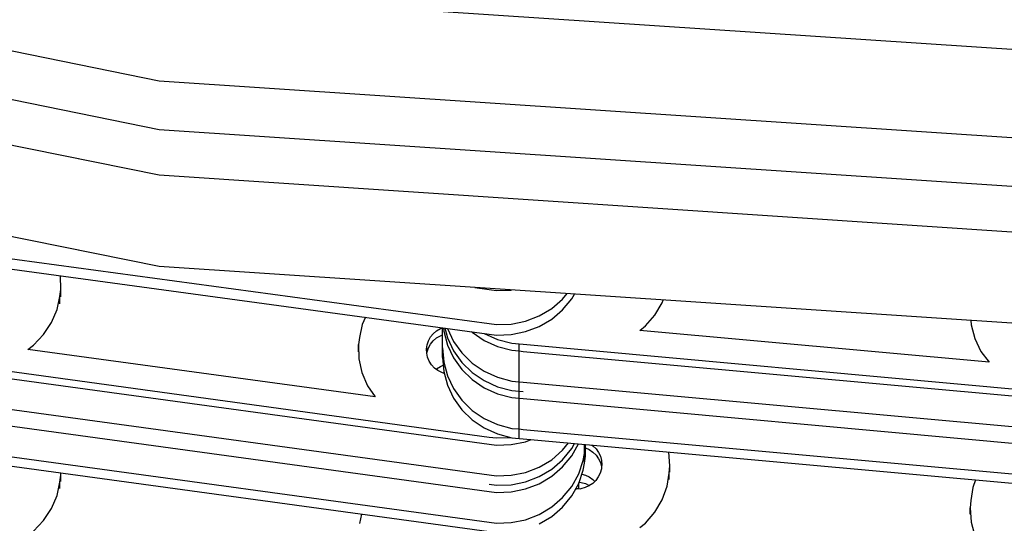
# Model space of a CAD drawing. Units: millimetres. Extents: x 28534 to 37673, y 1570 to 16285.
# Drawn here: x 35282 to 35399, y 11373 to 11433 of the extents above; entities that cross this region are included whole.
import ezdxf

# ---------------------------------------------------------------- set-up
doc = ezdxf.new("R2010")
doc.units = ezdxf.units.MM
doc.header["$MEASUREMENT"] = 0
doc.linetypes.add('Achse', pattern=[2300, 0, -800, 1500, 0])
doc.linetypes.add('Dot & Dashed', pattern=[67.027776, 35.277777, -17.638888, 0, -14.111111])
doc.layers.add('0_Pen_No__1', color=7, linetype='Continuous', lineweight=30)
doc.layers.add('A-NPLT_Pen_No__1', color=7, linetype='Continuous', lineweight=30)
doc.layers.add('A-NPLT_Pen_No__2', color=7, linetype='Continuous', lineweight=13, true_color=0x747474)

msp = doc.modelspace()

# ---------------------------------------------------------------- linework, layer by layer
at = {"layer": '0_Pen_No__1', "linetype": 'Continuous'}
for p, q in [((35516.56, 11421.6), (35298.32, 11436.11)), ((35298.32, 11425.63), (35275.68, 11430.21)), ((35516.56, 11411.13), (35298.32, 11425.63)), ((35298.32, 11419.85), (35274.72, 11424.62)), ((35516.56, 11405.34), (35298.32, 11419.85)), ((35298.32, 11414.43), (35273.83, 11419.38)), ((35516.56, 11399.92), (35298.32, 11414.43)), ((35298.32, 11403.59), (35272.05, 11408.9)), ((35271.51, 11405.77), (35337.54, 11396.82)), ((35271.3, 11404.55), (35337.54, 11395.57)), ((35516.56, 11389.08), (35298.32, 11403.59)), ((35286.61, 11400.85), (35286.56, 11402.48)), ((35286.49, 11400.02), (35286.61, 11400.85)), ((35286.61, 11400), (35286.61, 11400.85)), ((35335.83, 11401.1), (35337.54, 11400.87)), ((35337.54, 11400.87), (35338.41, 11400.75)), ((35340.16, 11400.8), (35340.19, 11400.81)), ((35286.16, 11398.47), (35286.49, 11400.02)), ((35286.49, 11399.17), (35286.49, 11400.02)), ((35338.41, 11400.75), (35340.16, 11400.8)), ((35344.98, 11398.59), (35346.28, 11399.7)), ((35346.28, 11399.7), (35346.83, 11400.37)), ((35346.28, 11398.46), (35347.36, 11399.77)), ((35347.36, 11399.77), (35347.67, 11400.31)), ((35285.49, 11396.92), (35286.16, 11398.47)), ((35343.5, 11397.72), (35344.98, 11398.59)), ((35357.24, 11397.82), (35358.11, 11399.27)), ((35358.11, 11399.27), (35358.24, 11399.61)), ((35322.83, 11397.56), (35322.46, 11396.69)), ((35341.87, 11397.1), (35343.5, 11397.72)), ((35343.5, 11396.47), (35344.98, 11397.35)), ((35344.98, 11397.35), (35346.28, 11398.46)), ((35356.12, 11396.53), (35357.24, 11397.82)), ((35284.55, 11395.5), (35285.49, 11396.92)), ((35322.46, 11396.69), (35322.13, 11395.14)), ((35331.29, 11395.95), (35331.74, 11396.22)), ((35331.74, 11396.22), (35332, 11396.32)), ((35332, 11393.91), (35332, 11396.32)), ((35332.1, 11396.31), (35332.14, 11395.89)), ((35332.26, 11396.29), (35332.58, 11395.11)), ((35332.57, 11396.24), (35332.58, 11396.23)), ((35332.58, 11396.23), (35333.31, 11394.7)), ((35337.54, 11396.82), (35338.41, 11396.7)), ((35338.41, 11396.7), (35340.16, 11396.75)), ((35340.16, 11396.75), (35341.87, 11397.1)), ((35341.87, 11395.85), (35343.5, 11396.47)), ((35355.45, 11395.99), (35356.12, 11396.53)), ((35394.81, 11397.18), (35394.86, 11396.65)), ((35394.86, 11396.65), (35395.3, 11395.02)), ((35283.36, 11394.26), (35284.55, 11395.5)), ((35322.13, 11395.14), (35322, 11394.31)), ((35330.33, 11394.77), (35330.57, 11395.22)), ((35330.57, 11395.22), (35330.9, 11395.61)), ((35330.9, 11395.61), (35331.29, 11395.95)), ((35330.9, 11394.77), (35331.29, 11395.11)), ((35331.29, 11395.11), (35331.74, 11395.37)), ((35331.74, 11395.37), (35332, 11395.47)), ((35332.14, 11395.89), (35332.58, 11394.26)), ((35332.58, 11395.11), (35333.31, 11393.58)), ((35335.45, 11395.86), (35335.53, 11395.78)), ((35335.53, 11395.78), (35336.95, 11394.8)), ((35336.95, 11395.65), (35338.53, 11394.93)), ((35337.54, 11395.57), (35338.41, 11395.45)), ((35338.41, 11395.45), (35340.16, 11395.51)), ((35340.16, 11395.51), (35341.87, 11395.85)), ((35396.98, 11392.21), (35355.45, 11395.99)), ((35395.3, 11395.02), (35396.02, 11393.5)), ((35282.67, 11393.75), (35283.36, 11394.26)), ((35322, 11394.31), (35322.06, 11392.63)), ((35322, 11393.46), (35322, 11394.31)), ((35330.09, 11393.8), (35330.13, 11394.04)), ((35330.11, 11393.29), (35330.09, 11393.8)), ((35330.13, 11394.04), (35330.16, 11394.29)), ((35330.13, 11393.2), (35330.13, 11394.04)), ((35330.16, 11394.29), (35330.33, 11394.77)), ((35330.16, 11393.45), (35330.33, 11393.93)), ((35330.33, 11393.93), (35330.57, 11394.37)), ((35330.57, 11394.37), (35330.9, 11394.77)), ((35332, 11392.79), (35332, 11393.91)), ((35332, 11393.91), (35332.14, 11392.24)), ((35332.58, 11394.26), (35333.31, 11392.74)), ((35333.31, 11394.7), (35334.3, 11393.32)), ((35336.95, 11394.8), (35338.53, 11394.08)), ((35338.53, 11394.93), (35340.22, 11394.48)), ((35338.53, 11394.08), (35340.22, 11393.64)), ((35340.22, 11394.48), (35341.09, 11394.4)), ((35341.09, 11394.4), (35341.59, 11394.35)), ((35341.09, 11393.56), (35341.09, 11394.4)), ((35341.59, 11394.35), (35410.78, 11388.06)), ((35269.58, 11392.64), (35337.54, 11383.33)), ((35323.97, 11388.1), (35282.67, 11393.75)), ((35322.06, 11392.63), (35322.42, 11390.99)), ((35330.22, 11392.8), (35330.11, 11393.29)), ((35330.13, 11393.2), (35330.16, 11393.45)), ((35330.41, 11392.33), (35330.22, 11392.8)), ((35332, 11392.79), (35332.14, 11391.11)), ((35333.31, 11393.58), (35334.3, 11392.2)), ((35333.31, 11392.74), (35334.3, 11391.35)), ((35334.3, 11393.32), (35335.53, 11392.12)), ((35340.22, 11393.64), (35341.09, 11393.56)), ((35341.09, 11393.56), (35341.59, 11393.51)), ((35341.09, 11389.9), (35341.09, 11393.56)), ((35341.59, 11393.51), (35410.78, 11387.22)), ((35396.02, 11393.5), (35396.98, 11392.21)), ((35269.5, 11391.81), (35337.54, 11382.49)), ((35330.69, 11391.9), (35330.41, 11392.33)), ((35331.04, 11391.53), (35330.69, 11391.9)), ((35331.45, 11391.22), (35331.04, 11391.53)), ((35331.22, 11391.39), (35331.29, 11391.45)), ((35331.29, 11391.45), (35331.74, 11391.72)), ((35331.74, 11391.72), (35332.07, 11391.85)), ((35332.14, 11392.24), (35332.58, 11390.61)), ((35334.3, 11392.2), (35335.53, 11391)), ((35335.53, 11392.12), (35336.95, 11391.15)), ((35322.42, 11390.99), (35323.07, 11389.43)), ((35331.91, 11390.98), (35331.45, 11391.22)), ((35332.2, 11390.89), (35331.91, 11390.98)), ((35332.14, 11391.11), (35332.58, 11389.49)), ((35332.58, 11390.61), (35333.31, 11389.08)), ((35334.3, 11391.35), (35335.53, 11390.16)), ((35335.53, 11391), (35336.95, 11390.03)), ((35336.95, 11391.15), (35338.53, 11390.43)), ((35338.53, 11390.43), (35340.22, 11389.98)), ((35323.07, 11389.43), (35323.97, 11388.1)), ((35332.58, 11389.49), (35333.31, 11387.96)), ((35335.53, 11390.16), (35336.95, 11389.18)), ((35336.95, 11390.03), (35338.53, 11389.31)), ((35336.95, 11389.18), (35338.53, 11388.46)), ((35338.53, 11389.31), (35340.22, 11388.86)), ((35340.22, 11389.98), (35341.09, 11389.9)), ((35341.09, 11388.78), (35341.09, 11389.9)), ((35341.09, 11389.9), (35341.59, 11389.86)), ((35341.59, 11389.86), (35410.78, 11383.57)), ((35269.13, 11388.2), (35337.54, 11378.84)), ((35333.31, 11389.08), (35334.3, 11387.7)), ((35333.31, 11387.96), (35334.3, 11386.58)), ((35338.53, 11388.46), (35340.22, 11388.02)), ((35340.22, 11388.86), (35341.09, 11388.78)), ((35340.22, 11388.02), (35341.09, 11387.94)), ((35341.09, 11388.78), (35341.59, 11388.74)), ((35341.09, 11387.94), (35341.09, 11388.78)), ((35341.09, 11387.94), (35341.59, 11387.89)), ((35341.09, 11384.29), (35341.09, 11387.94)), ((35334.3, 11387.7), (35335.53, 11386.5)), ((35341.59, 11387.89), (35410.78, 11381.6)), ((35268.93, 11386.26), (35337.54, 11376.87)), ((35334.3, 11386.58), (35335.53, 11385.38)), ((35335.53, 11386.5), (35336.95, 11385.53)), ((35335.53, 11385.38), (35336.95, 11384.41)), ((35336.95, 11385.53), (35338.53, 11384.81)), ((35338.53, 11384.81), (35340.22, 11384.36)), ((35336.95, 11384.41), (35338.53, 11383.69)), ((35337.54, 11383.33), (35338.41, 11383.22)), ((35338.41, 11383.22), (35340.12, 11383.27)), ((35338.53, 11383.69), (35340.22, 11383.24)), ((35340.22, 11384.36), (35341.09, 11384.29)), ((35341.09, 11383.16), (35341.09, 11384.29)), ((35341.09, 11384.29), (35341.59, 11384.24)), ((35341.59, 11384.24), (35410.78, 11377.95)), ((35268.74, 11382.64), (35337.54, 11373.22)), ((35337.54, 11382.49), (35338.41, 11382.37)), ((35338.41, 11382.37), (35340.16, 11382.43)), ((35340.16, 11382.43), (35341.87, 11382.77)), ((35340.22, 11383.24), (35341.09, 11383.16)), ((35341.09, 11383.16), (35341.59, 11383.12)), ((35341.59, 11383.12), (35410.78, 11376.83)), ((35341.87, 11382.77), (35342.54, 11383.03)), ((35346.28, 11381.76), (35346.99, 11382.63)), ((35347.36, 11381.95), (35347.7, 11382.56)), ((35347.36, 11381.11), (35348.15, 11382.52)), ((35348.86, 11381.37), (35348.86, 11382.46)), ((35348.86, 11381.37), (35348.98, 11382.2)), ((35348.98, 11382.2), (35348.98, 11382.44)), ((35348.98, 11381.07), (35348.98, 11382.2)), ((35349.75, 11382.37), (35349.88, 11382.28)), ((35349.88, 11382.28), (35350.25, 11381.92)), ((35268.74, 11381.51), (35337.54, 11372.1)), ((35344.98, 11380.63), (35346.28, 11381.76)), ((35346.28, 11380.63), (35347.36, 11381.95)), ((35346.28, 11379.79), (35347.36, 11381.11)), ((35348.73, 11380.54), (35348.86, 11381.37)), ((35348.86, 11380.24), (35348.86, 11381.37)), ((35348.86, 11380.24), (35348.98, 11381.07)), ((35348.98, 11382.04), (35349.45, 11381.83)), ((35349.45, 11381.83), (35349.88, 11381.53)), ((35349.88, 11381.53), (35350.25, 11381.17)), ((35350.25, 11381.92), (35350.55, 11381.5)), ((35350.25, 11381.17), (35350.55, 11380.75)), ((35350.55, 11381.5), (35350.76, 11381.04)), ((35350.76, 11381.04), (35350.9, 11380.55)), ((35359.04, 11379.9), (35358.9, 11381.54)), ((35341.87, 11379.12), (35343.5, 11379.75)), ((35343.5, 11379.75), (35344.98, 11380.63)), ((35344.98, 11379.51), (35346.28, 11380.63)), ((35344.98, 11378.67), (35346.28, 11379.79)), ((35348.19, 11378.94), (35348.73, 11380.54)), ((35348.73, 11379.41), (35348.86, 11380.24)), ((35350.55, 11380.75), (35350.76, 11380.29)), ((35350.76, 11380.29), (35350.9, 11379.8)), ((35350.91, 11379.79), (35350.89, 11379.54)), ((35350.9, 11380.55), (35350.94, 11380.04)), ((35350.9, 11379.8), (35350.9, 11379.7)), ((35350.94, 11380.04), (35350.91, 11379.79)), ((35358.96, 11379.05), (35359.04, 11379.9)), ((35359.04, 11379.14), (35359.04, 11379.9)), ((35286.49, 11377.96), (35286.61, 11378.8)), ((35286.61, 11378.8), (35286.6, 11379.07)), ((35286.61, 11378.05), (35286.61, 11378.8)), ((35337.54, 11378.84), (35338.41, 11378.72)), ((35338.41, 11378.72), (35340.16, 11378.78)), ((35340.16, 11378.78), (35341.87, 11379.12)), ((35341.87, 11378), (35343.5, 11378.62)), ((35343.5, 11378.62), (35344.98, 11379.51)), ((35343.5, 11377.78), (35344.98, 11378.67)), ((35347.36, 11377.46), (35348.19, 11378.94)), ((35348.19, 11377.82), (35348.73, 11379.41)), ((35348.56, 11378.9), (35348.98, 11378.79)), ((35348.98, 11378.79), (35349.45, 11378.58)), ((35349.45, 11378.58), (35349.88, 11378.28)), ((35350.52, 11378.59), (35350.22, 11378.17)), ((35350.75, 11379.05), (35350.52, 11378.59)), ((35350.89, 11379.54), (35350.75, 11379.05)), ((35358.71, 11377.48), (35358.96, 11379.05)), ((35358.96, 11378.3), (35358.96, 11379.05)), ((35286.16, 11376.4), (35286.49, 11377.96)), ((35286.49, 11377.21), (35286.49, 11377.96)), ((35337.54, 11377.72), (35338.41, 11377.6)), ((35338.41, 11377.6), (35340.16, 11377.65)), ((35340.16, 11377.65), (35341.87, 11378)), ((35341.87, 11377.16), (35343.5, 11377.78)), ((35346.28, 11376.14), (35347.36, 11377.46)), ((35347.36, 11376.33), (35348.19, 11377.82)), ((35348.21, 11377.2), (35348.21, 11377.88)), ((35348.23, 11377.95), (35348.47, 11377.93)), ((35348.47, 11377.93), (35348.98, 11377.79)), ((35349.41, 11377.53), (35348.94, 11377.32)), ((35348.98, 11377.79), (35349.45, 11377.57)), ((35349.85, 11377.82), (35349.41, 11377.53)), ((35349.45, 11377.57), (35349.47, 11377.56)), ((35350.22, 11378.17), (35349.85, 11377.82)), ((35349.88, 11378.28), (35350.1, 11378.06)), ((35358.11, 11375.88), (35358.71, 11377.48)), ((35395.38, 11378.23), (35395.05, 11377.34)), ((35285.49, 11374.84), (35286.16, 11376.4)), ((35337.54, 11376.87), (35338.41, 11376.75)), ((35338.41, 11376.75), (35340.16, 11376.81)), ((35340.16, 11376.81), (35341.87, 11377.16)), ((35346.28, 11375.01), (35347.36, 11376.33)), ((35347.91, 11377.15), (35347.82, 11377.16)), ((35347.86, 11377.23), (35348.21, 11377.2)), ((35348.43, 11377.19), (35347.91, 11377.15)), ((35348.21, 11377.2), (35348.38, 11377.19)), ((35348.21, 11377.17), (35348.21, 11377.2)), ((35348.94, 11377.32), (35348.43, 11377.19)), ((35395.05, 11377.34), (35394.8, 11375.77)), ((35344.98, 11375.02), (35346.28, 11376.14)), ((35357.24, 11374.41), (35358.11, 11375.88)), ((35394.8, 11375.77), (35394.72, 11374.92)), ((35284.55, 11373.41), (35285.49, 11374.84)), ((35322.37, 11374.17), (35322.13, 11373.04)), ((35341.87, 11373.5), (35343.5, 11374.13)), ((35343.5, 11374.13), (35344.98, 11375.02)), ((35343.5, 11373.01), (35344.98, 11373.89)), ((35344.98, 11373.89), (35346.28, 11375.01)), ((35356.12, 11373.11), (35357.24, 11374.41)), ((35394.72, 11374.92), (35394.86, 11373.23)), ((35394.72, 11374.17), (35394.72, 11374.92)), ((35283.36, 11372.16), (35284.55, 11373.41)), ((35337.54, 11373.22), (35338.41, 11373.1)), ((35338.41, 11373.1), (35340.16, 11373.16)), ((35340.16, 11373.16), (35341.87, 11373.5)), ((35355.45, 11372.57), (35356.12, 11373.11)), ((35394.86, 11373.23), (35395.3, 11371.59))]:
    msp.add_line(p, q, dxfattribs=at)
at = {"layer": 'A-NPLT_Pen_No__1', "linetype": 'Continuous'}
for centre, radius, start, end in [((31855.34, 10864.69), 4044.45, 0, 38.67464), ((39190.38, 10864.69), 4044.45, 141.32536, 180), ((31855.34, 10864.69), 3955.55, 0, 38.67464), ((39190.38, 10864.69), 3955.55, 141.32536, 180)]:
    msp.add_arc(centre, radius, start, end, dxfattribs=at)
at = {"layer": 'A-NPLT_Pen_No__1', "linetype": 'Achse'}
for centre, radius, start, end in [((31855.34, 10864.69), 4036.45, 0, 38.67464), ((39190.38, 10864.69), 4036.45, 141.32536, 180), ((31855.34, 10864.69), 3963.55, 0, 38.67464), ((39190.38, 10864.69), 3963.55, 141.32536, 180)]:
    msp.add_arc(centre, radius, start, end, dxfattribs=at)
at = {"layer": 'A-NPLT_Pen_No__1', "linetype": 'Dot & Dashed'}
msp.add_arc((31855.34, 10864.69), 4000, 0, 38.67464, dxfattribs=at)
at = {"layer": 'A-NPLT_Pen_No__2', "linetype": 'Dot & Dashed'}
msp.add_arc((39190.38, 10864.69), 4000, 141.32536, 180, dxfattribs=at)

doc.saveas('drawing.dxf')
